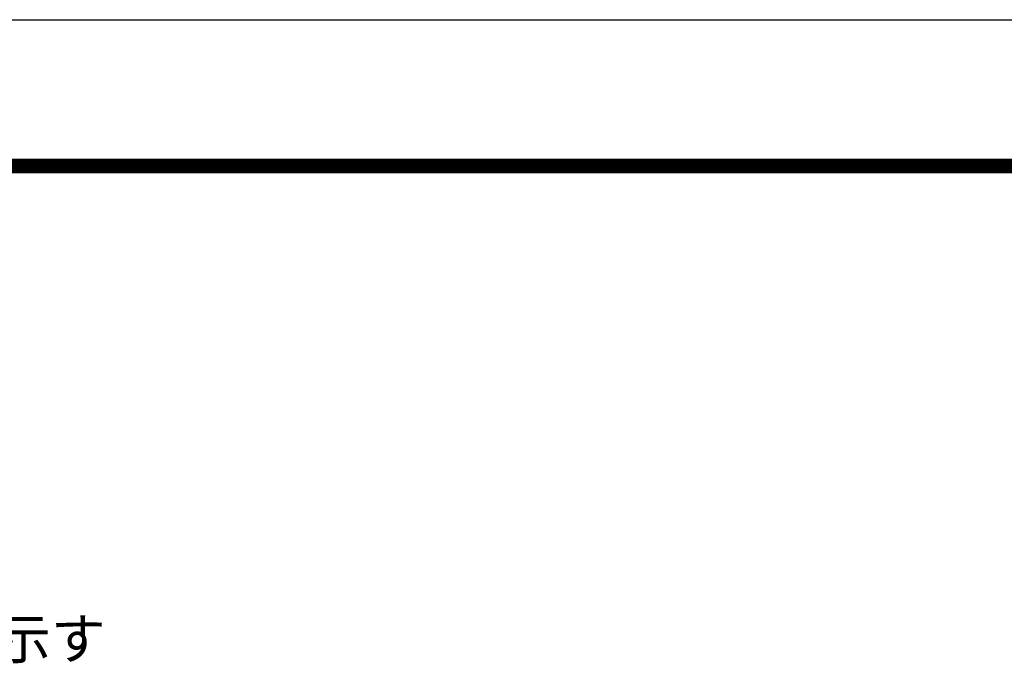
# Model space of a CAD drawing. Extents: x 0 to 8400, y 0 to 5940.
# Drawn here: x 926 to 2395, y 4980 to 5940 of the extents above; entities that cross this region are included whole.
import ezdxf
from ezdxf.enums import TextEntityAlignment as Align

# ---------------------------------------------------------------- set-up
doc = ezdxf.new("R2010")
doc.units = 0
doc.header["$LTSCALE"] = 6
doc.layers.get('0').update_dxf_attribs({"linetype": 'CONTINUOUS'})
doc.layers.get('DEFPOINTS').update_dxf_attribs({"linetype": 'CONTINUOUS'})
doc.layers.add('P_2DIM', color=6, linetype='CONTINUOUS')
doc.layers.add('P_5DRAWFRAME', color=104, linetype='CONTINUOUS')
doc.styles.add('BIGFONT', font='simplex.shx', dxfattribs={"bigfont": 'bigfont.shx'})

# ---------------------------------------------------------------- blocks, each defined once
blk = doc.blocks.new('DFP3')
at = {"color": 0}
for p, q in [((21.5, 286.6), (408, 286.6)), ((21.5, 286.55), (408, 286.55)), ((21.5, 286.5), (408, 286.5)), ((21.5, 286.45), (408, 286.45)), ((21.5, 286.4), (408, 286.4)), ((408, 286.35), (21.5, 286.35)), ((21.5, 286.3), (408, 286.3)), ((408, 286.25), (21.5, 286.25)), ((21.5, 286.2), (408, 286.2)), ((408, 286.15), (21.5, 286.15)), ((21.5, 286.1), (408, 286.1)), ((21.5, 286.05), (408, 286.05)), ((21.5, 286), (408, 286)), ((21.5, 285.95), (408, 285.95)), ((21.5, 285.9), (408, 285.9)), ((21.5, 285.85), (408, 285.85)), ((21.5, 285.8), (408, 285.8)), ((21.5, 285.75), (408, 285.75)), ((21.5, 285.7), (408, 285.7)), ((408, 285.65), (21.5, 285.65)), ((21.5, 285.6), (408, 285.6))]:
    blk.add_line(p, q, dxfattribs=at)
at = {"layer": 'DEFPOINTS', "color": 0}
blk.add_line((0, 297), (420, 297), dxfattribs=at)
at = {"color": 83, "style": 'BIGFONT'}
for tag, height, p in [('PROJECT1', 4, (283.377, 25.596)), ('DATE', 3, (344.677, 25.842)), ('SCALE', 3, (379.677, 25.842)), ('PROJECT2', 4, (284.202, 17.842)), ('PROJECT3', 4, (284.202, 10.567)), ('DWGNO', 3, (358.677, 10.567))]:
    blk.add_attdef(tag, text='', height=height, dxfattribs=at).set_placement(p, align=Align.BOTTOM_CENTER)
at = {"color": 83, "ltscale": 0.5, "style": 'BIGFONT', "flags": 8}
for tag, p in [('REV04', (26.475, 27.614)), ('REV03', (26.475, 21.705)), ('REV02', (26.475, 15.575)), ('REV01', (26.475, 10.325))]:
    blk.add_attdef(tag, text='', height=2, dxfattribs=at).set_placement(p, align=Align.BOTTOM_LEFT)
for tag, p in [('REVD4', (80.979, 27.614)), ('R4D', (92.672, 27.614)), ('R4C', (101.797, 27.614)), ('R4A', (110.922, 27.614)), ('REVD3', (80.979, 21.705)), ('R3D', (92.672, 21.705)), ('R3C', (101.797, 21.705)), ('R3A', (110.922, 21.705)), ('REVD2', (80.979, 15.575)), ('R2D', (92.672, 15.575)), ('R2C', (101.797, 15.575)), ('R2A', (110.922, 15.575)), ('REVD1', (80.979, 10.325)), ('R1D', (92.672, 10.325)), ('R1C', (101.797, 10.325)), ('R1A', (110.922, 10.325))]:
    blk.add_attdef(tag, text='', height=2, dxfattribs=at).set_placement(p, align=Align.BOTTOM_CENTER)

msp = doc.modelspace()

# ---------------------------------------------------------------- block references
at = {"layer": 'P_5DRAWFRAME', "xscale": 20, "yscale": 20, "zscale": 20}
msp.add_blockref('DFP3', (0, 0), dxfattribs=at)

# ---------------------------------------------------------------- texts
at = {"layer": 'P_2DIM', "color": 230, "insert": (1054.484, 4968.025), "char_height": 60, "attachment_point": 9, "style": 'BIGFONT'}
msp.add_mtext('基礎を示す', dxfattribs=at)

doc.saveas('drawing.dxf')
